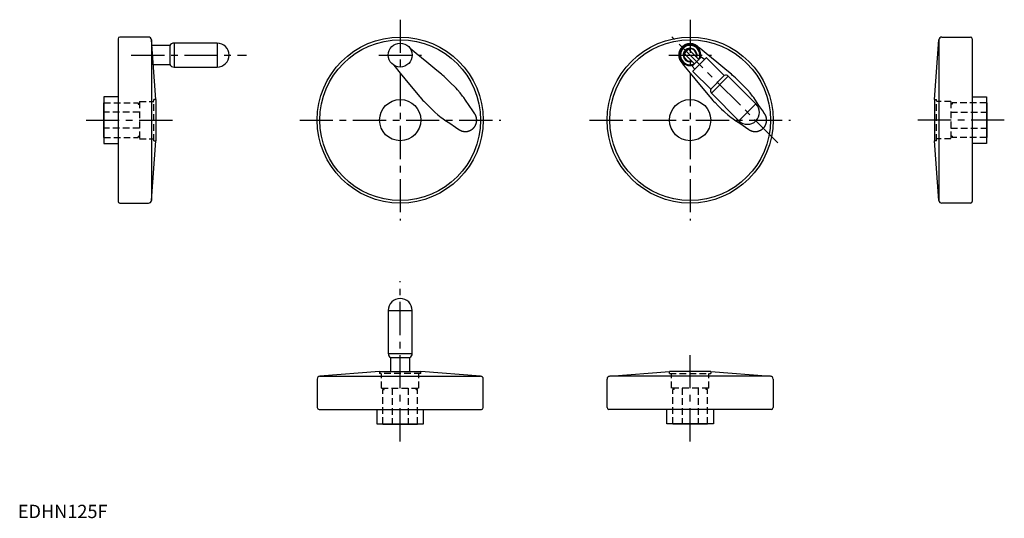
# Model space of a CAD drawing. Extents: x 1 to 742, y 0 to 375.
import ezdxf

# ---------------------------------------------------------------- set-up
doc = ezdxf.new("R2010")
doc.units = 0
doc.header["$LTSCALE"] = 20
doc.header["$MEASUREMENT"] = 0
for name, pattern in [('CENTER', [2, 1.25, -0.25, 0.25, -0.25]), ('CNS_DASHED', [2, 1, -1]), ('HIDDEN', [0.375, 0.25, -0.125])]:
    doc.linetypes.add(name, pattern=pattern)
doc.layers.get('0').update_dxf_attribs({"linetype": 'CONTINUOUS'})
for name, color, linetype in [('1', 1, 'CENTER'), ('2', 2, 'HIDDEN'), ('HIDDEN', 7, 'CNS_DASHED')]:
    doc.layers.add(name, color=color, linetype=linetype)
doc.styles.add('Standard1', font='ARIAL.TTF')

msp = doc.modelspace()

# ---------------------------------------------------------------- linework, layer by layer
for p, q in [((75.45, 360.69), (75.45, 238.44)), ((98.32, 362.07), (76.82, 362.07)), ((103.95, 315.07), (100.51, 360.03)), ((100.51, 360.03), (100.51, 239.1)), ((114.43, 355.77), (100.84, 355.77)), ((114.43, 355.77), (114.43, 341.37)), ((149.95, 357.57), (117.55, 357.57)), ((117.55, 357.57), (117.55, 339.57)), ((149.95, 357.57), (149.95, 339.57)), ((689.83, 315.07), (693.27, 360.03)), ((693.27, 360.03), (693.27, 239.1)), ((695.46, 362.07), (716.96, 362.07)), ((718.33, 360.69), (718.33, 238.44)), ((502.21, 350.44), (504.12, 352.35)), ((509.28, 341.96), (502.21, 349.03)), ((505.54, 352.35), (512.61, 345.28)), ((511.44, 355.19), (513.59, 353.42)), ((101.94, 341.37), (114.43, 341.37)), ((499.37, 343.12), (501.12, 341)), ((514.3, 346.98), (507.59, 340.26)), ((508.08, 336.51), (518.06, 346.49)), ((516.72, 345.15), (514.3, 346.98)), ((531.73, 333.1), (518.34, 346.49)), ((117.55, 339.57), (149.95, 339.57)), ((507.59, 340.26), (509.41, 337.84)), ((508.08, 336.22), (521.47, 322.83)), ((531.73, 333.1), (521.47, 322.83)), ((534.68, 332.61), (521.96, 319.88)), ((555.49, 311.8), (534.68, 332.61)), ((521.96, 319.88), (542.77, 299.07)), ((64.65, 312.57), (64.45, 312.57)), ((64.45, 312.57), (64.45, 286.57)), ((75.45, 317.07), (64.65, 317.07)), ((64.65, 317.07), (64.65, 282.07)), ((103.95, 315.07), (103.95, 284.07)), ((555.49, 311.8), (542.77, 299.07)), ((689.83, 315.07), (689.83, 284.07)), ((718.33, 317.07), (729.13, 317.07)), ((729.13, 317.07), (729.13, 282.07)), ((729.13, 312.57), (729.33, 312.57)), ((729.33, 312.57), (729.33, 286.57)), ((64.45, 286.57), (64.65, 286.57)), ((64.65, 282.07), (75.45, 282.07)), ((100.51, 239.1), (103.95, 284.07)), ((693.27, 239.1), (689.83, 284.07)), ((729.13, 282.07), (718.33, 282.07)), ((729.33, 286.57), (729.13, 286.57)), ((76.82, 237.07), (98.32, 237.07)), ((716.96, 237.07), (695.46, 237.07)), ((278.79, 156.32), (278.79, 123.92)), ((278.79, 156.32), (296.79, 156.32)), ((296.79, 123.92), (296.79, 156.32)), ((278.79, 123.92), (296.79, 123.92)), ((280.59, 120.8), (280.59, 110.32)), ((280.59, 120.8), (294.99, 120.8)), ((294.99, 110.32), (294.99, 120.8)), ((225.29, 104.69), (225.29, 83.19)), ((272.29, 110.32), (227.32, 106.88)), ((227.32, 106.88), (348.25, 106.88)), ((272.29, 110.32), (303.29, 110.32)), ((348.25, 106.88), (303.29, 110.32)), ((350.29, 83.19), (350.29, 104.69)), ((443.5, 83.19), (443.5, 104.69)), ((445.53, 106.88), (490.5, 110.32)), ((566.46, 106.88), (445.53, 106.88)), ((521.5, 110.32), (490.5, 110.32)), ((521.5, 110.32), (566.46, 106.88)), ((568.5, 104.69), (568.5, 83.19)), ((226.66, 81.82), (348.91, 81.82)), ((270.29, 81.82), (270.29, 71.02)), ((305.29, 71.02), (305.29, 81.82)), ((567.12, 81.82), (444.87, 81.82)), ((488.5, 71.02), (488.5, 81.82)), ((523.5, 81.82), (523.5, 71.02)), ((270.29, 71.02), (305.29, 71.02)), ((274.79, 71.02), (274.79, 70.82)), ((274.79, 70.82), (300.79, 70.82)), ((300.79, 70.82), (300.79, 71.02)), ((523.5, 71.02), (488.5, 71.02)), ((493, 70.82), (493, 71.02)), ((519, 70.82), (493, 70.82)), ((519, 71.02), (519, 70.82))]:
    msp.add_line(p, q)
for points in [[(318.93, 334.07), (315.29, 337.06), (307.86, 343.16), (299.82, 349.77), (295.38, 353.42)], [(537.14, 334.07), (533.5, 337.06), (526.07, 343.16), (518.03, 349.77), (513.59, 353.42)], [(282.92, 341), (287.82, 335.03), (294.86, 326.47), (300.03, 320.17), (302.28, 317.43)], [(501.12, 341), (506.03, 335.03), (513.07, 326.47), (518.24, 320.17), (520.49, 317.43)], [(322.46, 330.86), (321.9, 331.41), (320.75, 332.5), (319.54, 333.55), (318.93, 334.07)], [(540.67, 330.86), (540.11, 331.41), (538.95, 332.5), (537.75, 333.55), (537.14, 334.07)], [(329.77, 323.55), (328.53, 324.8), (326.07, 327.25), (323.66, 329.67), (322.46, 330.86)], [(547.98, 323.55), (546.73, 324.8), (544.28, 327.25), (541.87, 329.67), (540.67, 330.86)], [(335.61, 316.51), (334.74, 317.74), (332.88, 320.14), (330.85, 322.44), (329.77, 323.55)], [(553.82, 316.51), (552.95, 317.74), (551.09, 320.14), (549.06, 322.44), (547.98, 323.55)], [(302.28, 317.43), (302.8, 316.81), (303.85, 315.61), (304.93, 314.46), (305.49, 313.89)], [(305.49, 313.89), (306.63, 312.76), (308.96, 310.42), (311.47, 307.92), (312.8, 306.58)], [(343.87, 304.4), (342.39, 306.56), (339.58, 310.69), (336.9, 314.61), (335.61, 316.51)], [(520.49, 317.43), (521.01, 316.81), (522.06, 315.61), (523.14, 314.46), (523.7, 313.89)], [(523.7, 313.89), (524.83, 312.76), (527.17, 310.42), (529.67, 307.92), (531.01, 306.58)], [(562.08, 304.4), (560.6, 306.56), (557.79, 310.69), (555.11, 314.61), (553.82, 316.51)], [(312.8, 306.58), (313.89, 305.52), (316.18, 303.51), (318.59, 301.63), (319.85, 300.74)], [(331.96, 292.49), (332.05, 292.42), (332.24, 292.3), (332.43, 292.18), (332.53, 292.13), (332.63, 292.07), (332.83, 291.96), (333.03, 291.86), (333.23, 291.77), (333.44, 291.68), (333.65, 291.59), (333.75, 291.55), (333.86, 291.51), (334.06, 291.44), (334.27, 291.37), (334.48, 291.31), (334.7, 291.25), (334.91, 291.2), (335.01, 291.18), (335.11, 291.16), (335.32, 291.12), (335.53, 291.09), (335.64, 291.07), (335.74, 291.06), (335.96, 291.04), (336.17, 291.02), (336.28, 291.01), (336.39, 291.01), (336.6, 291), (336.82, 291), (337.04, 291), (337.26, 291.01), (337.48, 291.02), (337.59, 291.03), (337.7, 291.04), (337.92, 291.07), (338.14, 291.1), (338.36, 291.14), (338.58, 291.18), (338.79, 291.23), (338.9, 291.26), (339.01, 291.29), (339.22, 291.35), (339.44, 291.42), (339.65, 291.49), (339.85, 291.56), (340.06, 291.65), (340.16, 291.69), (340.26, 291.73), (340.47, 291.82), (340.66, 291.92), (340.86, 292.02), (341.05, 292.13), (341.24, 292.24), (341.33, 292.3), (341.42, 292.36), (341.6, 292.48), (341.78, 292.6), (341.95, 292.73), (342.12, 292.86), (342.29, 292.99), (342.37, 293.06), (342.45, 293.13), (342.61, 293.27), (342.76, 293.42), (342.84, 293.5), (342.91, 293.57), (343.06, 293.73), (343.21, 293.89), (343.28, 293.97), (343.35, 294.06), (343.49, 294.23), (343.63, 294.4), (343.76, 294.58), (343.88, 294.76), (344.01, 294.94), (344.06, 295.04), (344.12, 295.13), (344.24, 295.33), (344.34, 295.52), (344.45, 295.72), (344.54, 295.92), (344.64, 296.12), (344.68, 296.22), (344.72, 296.33), (344.8, 296.53), (344.88, 296.74), (344.95, 296.95), (345.01, 297.16), (345.07, 297.38), (345.1, 297.48), (345.13, 297.59), (345.18, 297.81), (345.22, 298.02), (345.26, 298.24), (345.29, 298.45), (345.31, 298.67), (345.32, 298.78), (345.33, 298.89), (345.35, 299.1), (345.35, 299.31), (345.36, 299.53), (345.36, 299.74), (345.35, 299.95), (345.34, 300.06), (345.34, 300.17), (345.32, 300.38), (345.3, 300.6), (345.28, 300.71), (345.27, 300.81), (345.23, 301.03), (345.19, 301.24), (345.17, 301.35), (345.15, 301.46), (345.1, 301.67), (345.04, 301.89), (344.98, 302.1), (344.91, 302.31), (344.83, 302.52), (344.79, 302.63), (344.75, 302.73), (344.67, 302.94), (344.58, 303.14), (344.48, 303.34), (344.38, 303.54), (344.28, 303.74), (344.22, 303.83), (344.17, 303.93), (344.05, 304.12), (343.93, 304.3), (343.87, 304.4)], [(531.01, 306.58), (532.1, 305.52), (534.39, 303.51), (536.8, 301.63), (538.06, 300.74)], [(550.17, 292.49), (550.26, 292.42), (550.45, 292.3), (550.64, 292.18), (550.74, 292.13), (550.84, 292.07), (551.04, 291.96), (551.24, 291.86), (551.44, 291.77), (551.65, 291.68), (551.86, 291.59), (551.96, 291.55), (552.06, 291.51), (552.27, 291.44), (552.48, 291.37), (552.69, 291.31), (552.9, 291.25), (553.11, 291.2), (553.22, 291.18), (553.32, 291.16), (553.53, 291.12), (553.74, 291.09), (553.85, 291.07), (553.95, 291.06), (554.17, 291.04), (554.38, 291.02), (554.49, 291.01), (554.6, 291.01), (554.81, 291), (555.03, 291), (555.25, 291), (555.47, 291.01), (555.69, 291.02), (555.8, 291.03), (555.91, 291.04), (556.13, 291.07), (556.35, 291.1), (556.57, 291.14), (556.79, 291.18), (557, 291.23), (557.11, 291.26), (557.22, 291.29), (557.43, 291.35), (557.65, 291.42), (557.86, 291.49), (558.06, 291.56), (558.27, 291.65), (558.37, 291.69), (558.47, 291.73), (558.67, 291.82), (558.87, 291.92), (559.07, 292.02), (559.26, 292.13), (559.45, 292.24), (559.54, 292.3), (559.63, 292.36), (559.81, 292.48), (559.99, 292.6), (560.16, 292.73), (560.33, 292.86), (560.5, 292.99), (560.58, 293.06), (560.66, 293.13), (560.81, 293.27), (560.97, 293.42), (561.05, 293.5), (561.12, 293.57), (561.27, 293.73), (561.42, 293.89), (561.49, 293.97), (561.56, 294.06), (561.7, 294.23), (561.84, 294.4), (561.97, 294.58), (562.09, 294.76), (562.21, 294.94), (562.27, 295.04), (562.33, 295.13), (562.44, 295.33), (562.55, 295.52), (562.65, 295.72), (562.75, 295.92), (562.84, 296.12), (562.89, 296.22), (562.93, 296.33), (563.01, 296.53), (563.09, 296.74), (563.16, 296.95), (563.22, 297.16), (563.28, 297.38), (563.31, 297.48), (563.34, 297.59), (563.39, 297.81), (563.43, 298.02), (563.46, 298.24), (563.5, 298.45), (563.52, 298.67), (563.53, 298.78), (563.54, 298.89), (563.55, 299.1), (563.56, 299.31), (563.57, 299.53), (563.57, 299.74), (563.56, 299.95), (563.55, 300.06), (563.55, 300.17), (563.53, 300.38), (563.51, 300.6), (563.49, 300.71), (563.48, 300.81), (563.44, 301.03), (563.4, 301.24), (563.38, 301.35), (563.36, 301.46), (563.3, 301.67), (563.25, 301.89), (563.18, 302.1), (563.12, 302.31), (563.04, 302.52), (563, 302.63), (562.96, 302.73), (562.88, 302.94), (562.79, 303.14), (562.69, 303.34), (562.59, 303.54), (562.49, 303.74), (562.43, 303.83), (562.38, 303.93), (562.26, 304.12), (562.14, 304.3), (562.08, 304.4)], [(319.85, 300.74), (321.45, 299.65), (325.07, 297.18), (329.42, 294.21), (331.96, 292.49)], [(538.06, 300.74), (539.65, 299.65), (543.28, 297.18), (547.63, 294.21), (550.17, 292.49)]]:
    msp.add_lwpolyline(points)
for centre, radius in [((287.79, 299.57), 62.5), ((287.79, 299.57), 60.47), ((287.79, 348.57), 9), ((506, 299.57), 62.5), ((506, 299.57), 60.47), ((287.79, 299.57), 15.5), ((506, 299.57), 15.5)]:
    msp.add_circle(centre, radius)
for centre, radius, start, end in [((76.82, 360.69), 1.38, 90, 180), ((98.32, 359.87), 2.2, 4.36904, 90), ((117.55, 353.97), 3.6, 90, 150), ((149.95, 348.57), 9, 270, 90), ((506, 348.57), 8, 343.95502, 286.04498), ((506, 348.57), 7.3, 331.48297, 298.51703), ((695.46, 359.87), 2.2, 90, 175.63096), ((716.96, 360.69), 1.38, 0, 90), ((506, 348.57), 5.17, 342.02652, 287.97348), ((506, 348.57), 4.75, 344.6524, 285.3476), ((502.92, 349.73), 1, 135, 225), ((504.83, 351.64), 1, 45, 135), ((117.55, 343.17), 3.6, 210, 270), ((518.2, 346.34), 0.2, 45, 135), ((508.22, 336.37), 0.2, 135, 225), ((532.87, 330.79), 2.57, 45, 116.25234), ((523.77, 321.7), 2.57, 153.74766, 225), ((549.13, 305.43), 9, 225, 45), ((76.82, 238.44), 1.38, 180, 270), ((98.32, 239.27), 2.2, 270, 355.63096), ((695.46, 239.27), 2.2, 184.36904, 270), ((716.96, 238.44), 1.38, 270, 0), ((287.79, 156.32), 9, 0, 180), ((282.39, 123.92), 3.6, 180, 240), ((293.19, 123.92), 3.6, 300, 0), ((227.49, 104.69), 2.2, 94.36904, 180), ((348.09, 104.69), 2.2, 0, 85.63096), ((445.7, 104.69), 2.2, 94.36904, 180), ((566.3, 104.69), 2.2, 0, 85.63096), ((226.66, 83.19), 1.38, 180, 270), ((348.91, 83.19), 1.38, 270, 0), ((444.87, 83.19), 1.38, 180, 270), ((567.12, 83.19), 1.38, 270, 0)]:
    msp.add_arc(centre, radius, start, end)
at = {"extrusion": (0.707107, -0.707107, 0)}
msp.add_point((555.49, 299.07), dxfattribs=at)
at = {"layer": '1'}
for p, q in [((287.79, 375.19), (287.79, 223.94)), ((506, 375.19), (506, 223.94)), ((572.1, 282.46), (492.22, 362.34)), ((85.33, 348.57), (172.07, 348.57)), ((271.79, 348.57), (303.79, 348.57)), ((490, 348.57), (522, 348.57)), ((51.33, 299.57), (117.07, 299.57)), ((212.16, 299.57), (363.41, 299.57)), ((430.37, 299.57), (581.62, 299.57)), ((742.46, 299.57), (676.71, 299.57)), ((287.79, 57.69), (287.79, 178.44)), ((506, 57.69), (506, 123.44))]:
    msp.add_line(p, q, dxfattribs=at)
at = {"layer": '2'}
for p, q in [((64.65, 312.57), (90.45, 312.57)), ((90.45, 312.57), (90.45, 311.57)), ((90.45, 311.57), (91.45, 311.57)), ((91.45, 313.57), (91.45, 285.57)), ((91.45, 313.57), (102.45, 313.57)), ((103.95, 315.07), (102.45, 315.07)), ((102.45, 284.07), (102.45, 315.07)), ((689.83, 315.07), (691.33, 315.07)), ((691.33, 284.07), (691.33, 315.07)), ((702.33, 313.57), (691.33, 313.57)), ((702.33, 313.57), (702.33, 285.57)), ((703.33, 311.57), (702.33, 311.57)), ((729.13, 312.57), (703.33, 312.57)), ((703.33, 312.57), (703.33, 311.57)), ((91.45, 305.57), (64.45, 305.57)), ((702.33, 305.57), (729.33, 305.57)), ((91.45, 293.57), (64.45, 293.57)), ((702.33, 293.57), (729.33, 293.57)), ((64.65, 286.57), (90.45, 286.57)), ((90.45, 287.57), (91.45, 287.57)), ((90.45, 287.57), (90.45, 286.57)), ((91.45, 285.57), (102.45, 285.57)), ((102.45, 284.07), (103.95, 284.07)), ((691.33, 284.07), (689.83, 284.07)), ((702.33, 285.57), (691.33, 285.57)), ((703.33, 287.57), (702.33, 287.57)), ((703.33, 287.57), (703.33, 286.57)), ((729.13, 286.57), (703.33, 286.57)), ((272.29, 110.32), (272.29, 108.82)), ((303.29, 108.82), (272.29, 108.82)), ((273.79, 97.82), (273.79, 108.82)), ((301.79, 97.82), (301.79, 108.82)), ((303.29, 108.82), (303.29, 110.32)), ((490.5, 108.82), (490.5, 110.32)), ((490.5, 108.82), (521.5, 108.82)), ((492, 97.82), (492, 108.82)), ((520, 97.82), (520, 108.82)), ((521.5, 110.32), (521.5, 108.82)), ((273.79, 97.82), (301.79, 97.82)), ((274.79, 71.02), (274.79, 96.82)), ((274.79, 96.82), (275.79, 96.82)), ((275.79, 96.82), (275.79, 97.82)), ((281.79, 97.82), (281.79, 70.82)), ((293.79, 97.82), (293.79, 70.82)), ((299.79, 96.82), (299.79, 97.82)), ((299.79, 96.82), (300.79, 96.82)), ((300.79, 71.02), (300.79, 96.82)), ((520, 97.82), (492, 97.82)), ((493, 71.02), (493, 96.82)), ((494, 96.82), (493, 96.82)), ((494, 96.82), (494, 97.82)), ((500, 97.82), (500, 70.82)), ((512, 97.82), (512, 70.82)), ((518, 96.82), (518, 97.82)), ((519, 96.82), (518, 96.82)), ((519, 71.02), (519, 96.82))]:
    msp.add_line(p, q, dxfattribs=at)
at = {"layer": 'HIDDEN'}
msp.add_lwpolyline([(511.44, 355.19), (511.35, 355.26), (511.16, 355.41), (510.97, 355.55), (510.88, 355.61), (510.78, 355.68), (510.58, 355.81), (510.38, 355.93), (510.18, 356.05), (509.97, 356.16), (509.76, 356.27), (509.65, 356.32), (509.54, 356.37), (509.33, 356.47), (509.11, 356.55), (508.88, 356.64), (508.66, 356.71), (508.44, 356.78), (508.32, 356.82), (508.21, 356.85), (507.98, 356.91), (507.75, 356.96), (507.64, 356.98), (507.52, 357), (507.29, 357.04), (507.06, 357.07), (506.95, 357.09), (506.83, 357.1), (506.6, 357.12), (506.38, 357.13), (506.15, 357.14), (505.92, 357.14), (505.7, 357.13), (505.58, 357.13), (505.47, 357.12), (505.24, 357.11), (505.01, 357.08), (504.78, 357.05), (504.55, 357.02), (504.32, 356.97), (504.21, 356.95), (504.09, 356.92), (503.87, 356.87), (503.64, 356.81), (503.41, 356.74), (503.19, 356.67), (502.97, 356.59), (502.86, 356.54), (502.75, 356.5), (502.53, 356.41), (502.31, 356.31), (502.1, 356.2), (501.89, 356.09), (501.68, 355.98), (501.58, 355.91), (501.48, 355.85), (501.28, 355.73), (501.09, 355.59), (500.9, 355.46), (500.71, 355.31), (500.53, 355.17), (500.44, 355.09), (500.35, 355.02), (500.18, 354.86), (500.01, 354.7), (499.93, 354.62), (499.85, 354.54), (499.69, 354.37), (499.54, 354.21), (499.47, 354.12), (499.39, 354.03), (499.25, 353.86), (499.12, 353.68), (498.98, 353.49), (498.85, 353.3), (498.73, 353.11), (498.67, 353.01), (498.61, 352.91), (498.49, 352.71), (498.38, 352.5), (498.28, 352.29), (498.18, 352.08), (498.08, 351.86), (498.04, 351.75), (498, 351.64), (497.91, 351.42), (497.84, 351.2), (497.77, 350.97), (497.71, 350.74), (497.65, 350.51), (497.62, 350.4), (497.6, 350.28), (497.55, 350.05), (497.52, 349.82), (497.49, 349.58), (497.46, 349.35), (497.44, 349.12), (497.44, 349), (497.43, 348.88), (497.43, 348.65), (497.43, 348.42), (497.43, 348.19), (497.45, 347.96), (497.47, 347.73), (497.48, 347.61), (497.49, 347.5), (497.52, 347.28), (497.56, 347.05), (497.58, 346.94), (497.6, 346.83), (497.65, 346.61), (497.71, 346.39), (497.74, 346.27), (497.77, 346.16), (497.84, 345.94), (497.91, 345.71), (498, 345.49), (498.08, 345.27), (498.18, 345.05), (498.23, 344.94), (498.28, 344.84), (498.39, 344.62), (498.5, 344.41), (498.62, 344.2), (498.75, 344), (498.88, 343.8), (498.94, 343.7), (499.01, 343.6), (499.15, 343.41), (499.3, 343.22), (499.37, 343.12)], dxfattribs=at)

# ---------------------------------------------------------------- texts
at = {"color": 3, "style": 'Standard1'}
msp.add_text('EDHN125F', height=10, dxfattribs=at).set_placement((0, 0))

doc.saveas('drawing.dxf')
